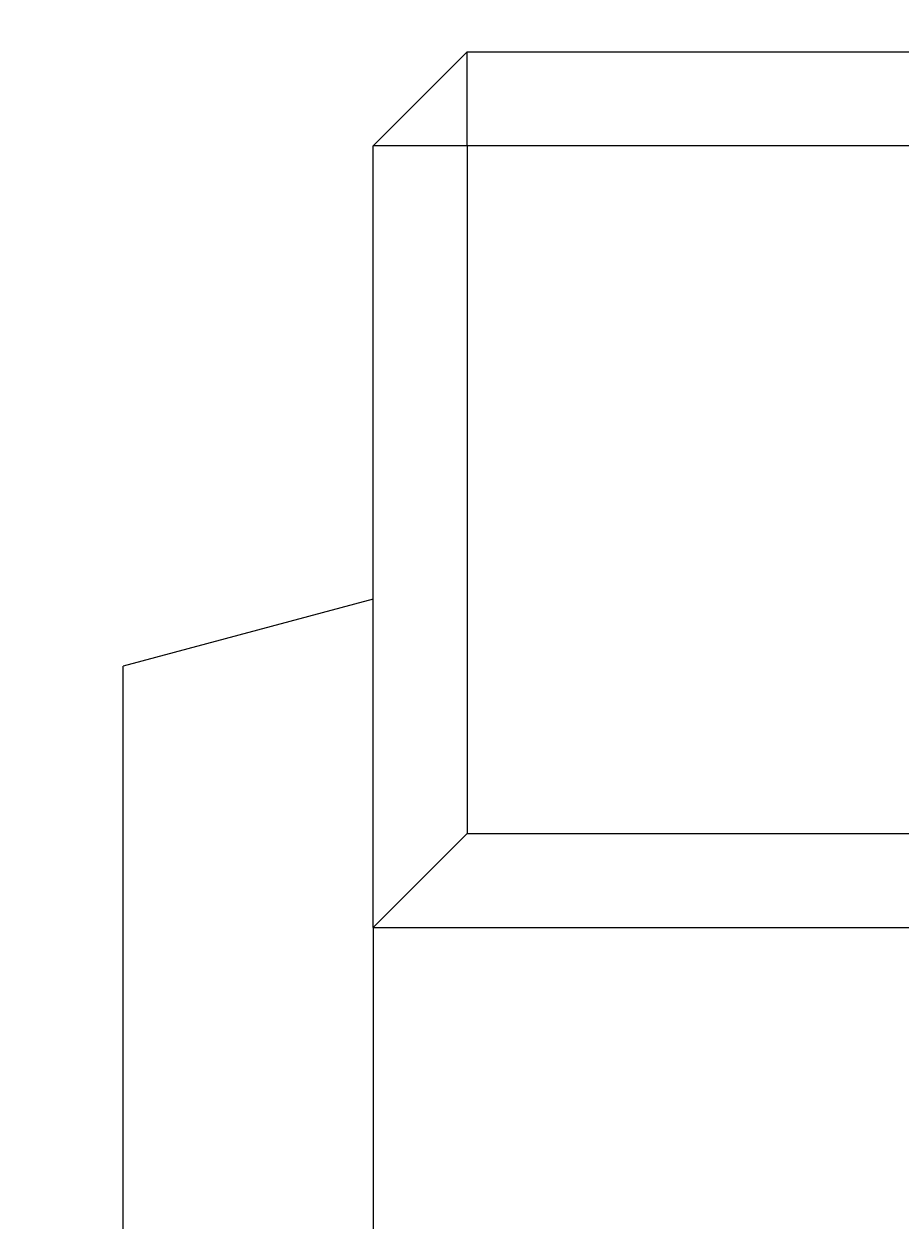
# Model space of a CAD drawing. Units: millimetres. Extents: x 1786 to 4781, y 304 to 4539.
# Drawn here: x 2535 to 2563, y 3678 to 3716 of the extents above; entities that cross this region are included whole.
import ezdxf

# ---------------------------------------------------------------- set-up
doc = ezdxf.new("R2010")
doc.units = ezdxf.units.MM
doc.layers.add('DUENN-18', color=7, linetype='Continuous', lineweight=9)
doc.styles.get("Standard").update_dxf_attribs({"font": 'arial.ttf'})
doc.dimstyles.get("Standard").update_dxf_attribs({"dimtxt": 0.18, "dimasz": 0.18, "dimexe": 0.18, "dimexo": 0.0625, "dimgap": 0.09, "dimtad": 0, "dimtih": 1, "dimtoh": 1, "dimdec": 4, "dimzin": 0, "dimdsep": 46, "dimtxsty": 'Standard', "dimcen": 0.09, "dimadec": 0, "dimazin": 0, "dimtfac": 1, "dimtdec": 4, "dimtofl": 0, "dimtmove": 0, "dimatfit": 3, "dimfxl": 1, "dimtolj": 1, "dimtzin": 0, "dimarcsym": 0})

# ---------------------------------------------------------------- blocks, each defined once
blk = doc.blocks.new('*D57')
at = {"layer": 'Defpoints', "color": 0, "transparency": 16777216}
for p in [(2586.589, 3671.465), (2402.622, 3591.465), (2586.589, 3591.465)]:
    blk.add_point(p, dxfattribs=at)
at = {"layer": 'DUENN-18', "color": 0, "lineweight": -2, "transparency": 16777216}
for p, q in [((2402.622, 3671.465), (2402.622, 3754.497)), ((2402.622, 3754.497), (2402.802, 3754.497)), ((2586.526, 3671.465), (2402.442, 3671.465)), ((2402.622, 3591.645), (2402.622, 3671.285)), ((2586.526, 3591.465), (2402.442, 3591.465))]:
    blk.add_line(p, q, dxfattribs=at)
at = {"layer": 'DUENN-18', "color": 0, "transparency": 16777216}
for points in [[(2402.592, 3671.285), (2402.652, 3671.285), (2402.622, 3671.465)], [(2402.592, 3591.645), (2402.652, 3591.645), (2402.622, 3591.465)]]:
    blk.add_solid(points, dxfattribs=at)
at = {"layer": 'DUENN-18', "color": 0, "transparency": 16777216, "insert": (2403.335, 3754.497), "char_height": 0.18, "attachment_point": 5}
blk.add_mtext('\\A1;80.0000', dxfattribs=at)

msp = doc.modelspace()

# ---------------------------------------------------------------- linework, layer by layer
at = {"layer": 'DUENN-18', "color": 7, "linetype": 'Continuous'}
for p, q in [((2549.58898, 3715.464746), (2546.588989, 3712.464747)), ((2549.58898, 3712.464747), (2549.58898, 3715.464746)), ((2549.58898, 3715.464746), (3543.588998, 3715.464746)), ((2549.58898, 3712.464747), (2546.588989, 3712.464747)), ((2546.588989, 3687.464749), (2546.588989, 3712.464747)), ((2549.58898, 3712.464747), (2549.58898, 3690.464748)), ((3543.588998, 3712.464747), (2549.58898, 3712.464747)), ((2546.588989, 3697.964748), (2538.588973, 3695.821156)), ((2538.588973, 3675.108341), (2538.588973, 3695.821156)), ((2549.58898, 3690.464748), (2546.588989, 3687.464749)), ((2549.58898, 3690.464748), (3543.588998, 3690.464748)), ((2546.588989, 3687.464749), (3546.588989, 3687.464749)), ((2546.588989, 3687.464749), (2546.588989, 3669.964743))]:
    msp.add_line(p, q, dxfattribs=at)

# ---------------------------------------------------------------- dimensions: what is measured, and where the dimension line sits
at = {"layer": 'DUENN-18'}
dim = msp.add_linear_dim(base=(2402.621565, 3591.464746), p1=(2586.588989, 3671.464746), p2=(2586.588989, 3591.464746), angle=90, dimstyle='Standard', dxfattribs=at)
dim.commit()
dim.dimension.update_dxf_attribs({"geometry": '*D57', "text_midpoint": (2403.334935, 3754.497147), "dimtype": 160})

doc.saveas('drawing.dxf')
